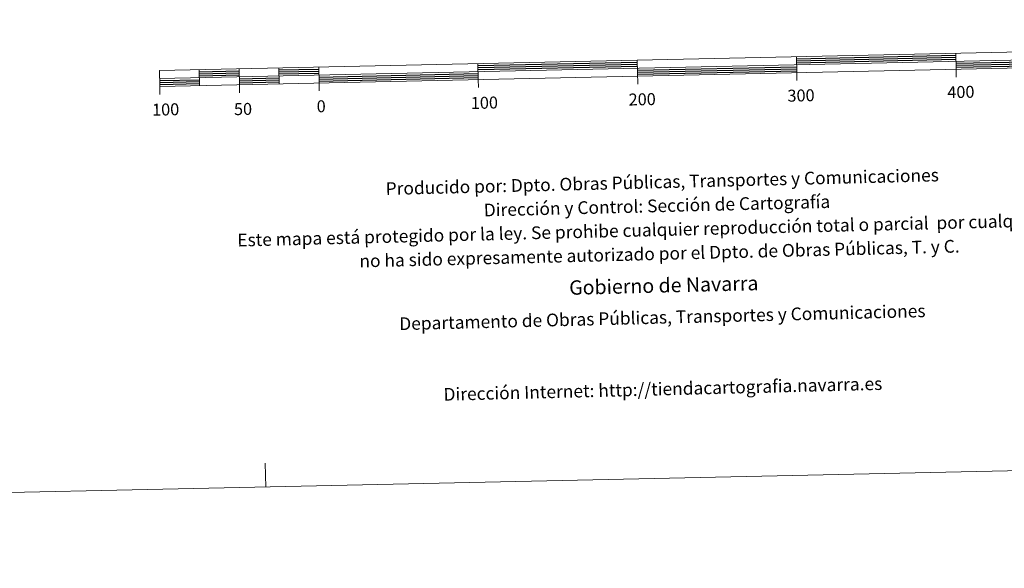
# Model space of a CAD drawing. Units: metres. Extents: x 647549 to 652067, y 4727300 to 4730366.
# Drawn here: x 649808 to 650426, y 4727300 to 4727644 of the extents above; entities that cross this region are included whole.
import ezdxf
from ezdxf.enums import TextEntityAlignment as Align

# ---------------------------------------------------------------- set-up
doc = ezdxf.new("R2010")
doc.units = ezdxf.units.M
doc.header["$MEASUREMENT"] = 0
doc.layers.add('Level 63', color=7, linetype='Continuous', lineweight=0)
doc.styles.add('Arial', font='ARIAL.TTF', dxfattribs={"height": 0.2})

msp = doc.modelspace()

# ---------------------------------------------------------------- linework, layer by layer
at = {"layer": 'Level 63', "linetype": 'Continuous', "lineweight": 13}
for p, q in [((649895.97, 4727607.02, 0.01), (650495.81, 4727620.05, 0.01)), ((650295.75, 4727620.71, 0.01), (650295.96, 4727610.71, 0.01)), ((650395.72, 4727622.87, 0.01), (650395.94, 4727612.88, 0.01)), ((649945.83, 4727613.1, 0.01), (649946.05, 4727603.11, 0.01)), ((649970.82, 4727613.64, 0.01), (649971.04, 4727603.66, 0.01)), ((649995.82, 4727614.2, 0.01), (649996.03, 4727604.19, 0.01)), ((650095.79, 4727616.37, 0.01), (650096.01, 4727606.36, 0.01)), ((650196.1, 4727603.51, 0.01), (650195.77, 4727618.54, 0.01)), ((650396.05, 4727607.88, 0.01), (650395.94, 4727612.88, 0.01)), ((649920.84, 4727612.56, 0.01), (649921.07, 4727602.57, 0.01)), ((650296.09, 4727605.7, 0.01), (650295.96, 4727610.71, 0.01)), ((649896.19, 4727597.03, 0.01), (649896.08, 4727602.02, 0.01)), ((649946.15, 4727598.11, 0.01), (649946.05, 4727603.11, 0.01)), ((649996.14, 4727599.2, 0.01), (649996.03, 4727604.19, 0.01)), ((650096.12, 4727601.37, 0.01), (650096.01, 4727606.36, 0.01))]:
    msp.add_line(p, q, dxfattribs=at)
at = {"layer": 'Level 63', "linetype": 'Continuous', "lineweight": 30}
for p, q in [((650295.77, 4727619.45, 0.01), (650395.75, 4727621.62, 0.01)), ((650295.8, 4727618.2, 0.01), (650395.78, 4727620.38, 0.01)), ((650295.83, 4727616.95, 0.01), (650395.8, 4727619.13, 0.01)), ((649970.85, 4727612.39, 0.01), (649995.84, 4727612.94, 0.01)), ((650095.82, 4727615.11, 0.01), (650195.8, 4727617.29, 0.01)), ((650095.85, 4727613.86, 0.01), (650195.82, 4727616.04, 0.01)), ((650095.88, 4727612.61, 0.01), (650195.85, 4727614.78, 0.01)), ((650195.91, 4727612.28, 0.01), (650295.88, 4727614.46, 0.01)), ((650195.95, 4727611.04, 0.01), (650295.91, 4727613.2, 0.01)), ((650395.86, 4727616.62, 0.01), (650495.84, 4727618.79, 0.01)), ((650395.89, 4727615.38, 0.01), (650495.88, 4727617.54, 0.01)), ((650395.91, 4727614.12, 0.01), (650495.89, 4727616.29, 0.01)), ((649920.88, 4727611.31, 0.01), (649945.88, 4727611.85, 0.01)), ((649920.89, 4727610.06, 0.01), (649945.88, 4727610.6, 0.01)), ((649920.94, 4727608.81, 0.01), (649945.91, 4727609.36, 0.01)), ((649945.97, 4727606.85, 0.01), (649970.96, 4727607.4, 0.01)), ((649970.88, 4727611.15, 0.01), (649995.87, 4727611.69, 0.01)), ((649970.9, 4727609.91, 0.01), (649995.9, 4727610.45, 0.01)), ((649995.95, 4727607.94, 0.01), (650095.93, 4727610.12, 0.01)), ((649995.98, 4727606.7, 0.01), (650095.96, 4727608.86, 0.01)), ((649996.01, 4727605.45, 0.01), (650096, 4727607.61, 0.01)), ((650195.96, 4727609.78, 0.01), (650295.96, 4727611.95, 0.01)), ((649896, 4727605.77, 0.01), (649920.97, 4727606.31, 0.01)), ((649896.02, 4727604.52, 0.01), (649921.02, 4727605.07, 0.01)), ((649896.05, 4727603.27, 0.01), (649921.05, 4727603.81, 0.01)), ((649945.99, 4727605.6, 0.01), (649971.01, 4727606.15, 0.01)), ((649946.02, 4727604.35, 0.01), (649971.01, 4727604.9, 0.01))]:
    msp.add_line(p, q, dxfattribs=at)
at = {"layer": 'Level 63', "linetype": 'Continuous', "lineweight": 0}
msp.add_line((649962.57, 4727350.61, 0.01), (649962.24, 4727365.61, 0.01), dxfattribs=at)
msp.add_polyline3d([(647613.12, 4727299.6, 0.01), (647548.67, 4730268.91, 0.01), (652002.62, 4730365.6, 0.01), (652067.07, 4727396.29, 0.01), (647613.12, 4727299.6, 0.01)], close=True, dxfattribs=at)
at = {"layer": 'Level 63', "linetype": 'Continuous', "lineweight": 13}
msp.add_polyline3d([(650195.99, 4727608.54, 0.01), (650495.92, 4727615.05, 0.01), (650495.72, 4727625.05, 0.01), (649895.86, 4727612.03, 0.01), (649896.08, 4727602.02, 0.01), (650195.99, 4727608.54, 0.01)], dxfattribs=at)

# ---------------------------------------------------------------- texts
at = {"layer": 'Level 63', "linetype": 'Continuous', "lineweight": 0, "style": 'Arial'}
for s, p in [('300', (650298.62, 4727596.4, 0.01)), ('400', (650398.98, 4727598.57, 0.01)), ('100', (650099.83, 4727591.82, 0.01)), ('200', (650198.91, 4727593.98, 0.01)), ('100', (649899.74, 4727587.6, 0.01)), ('50', (649948.32, 4727587.89, 0.01)), ('0', (649997.39, 4727589.61, 0.01))]:
    msp.add_text(s, height=7.5, rotation=1.24354, dxfattribs=at).set_placement(p, align=Align.MIDDLE_CENTER)
for s, height, p in [('Producido por: Dpto. Obras Públicas, Transportes y Comunicaciones', 7.9999, (650037.85, 4727537.88, 0.01)), ('Dirección y Control: Sección de Cartografía', 7.9999, (650099.46, 4727524.42, 0.01)), ('Este mapa está protegido por la ley. Se prohibe cualquier reproducción total o parcial  por cualquier medio si', 7.99986, (649944.73, 4727505.55, 0.01)), ('no ha sido expresamente autorizado por el Dpto. de Obras Públicas, T. y C.', 7.9999, (650021.37, 4727492.46, 0.01)), ('Gobierno de Navarra', 8.9999, (650153.07, 4727475.73, 0.01)), ('Departamento de Obras Públicas, Transportes y Comunicaciones', 7.9999, (650046.39, 4727453.07, 0.01)), ('Dirección Internet: http://tiendacartografia.navarra.es', 7.9999, (650074.18, 4727408.75, 0.01))]:
    msp.add_text(s, height=height, rotation=1.4259, dxfattribs=at).set_placement(p, align=Align.MIDDLE_LEFT)

doc.saveas('drawing.dxf')
